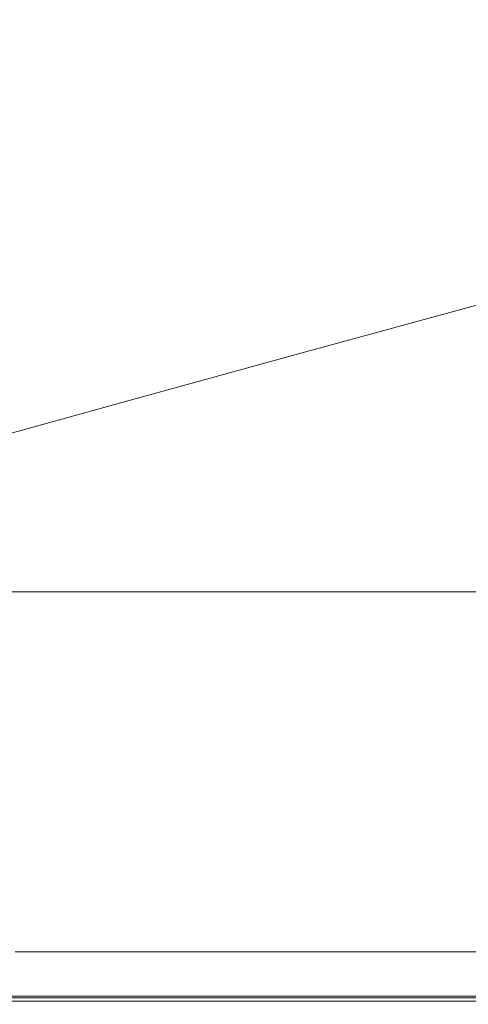
# Model space of a CAD drawing. Extents: x 10 to 1390, y -700 to 0.
# Drawn here: x 145 to 222, y -700 to -530 of the extents above; entities that cross this region are included whole.
import ezdxf

# ---------------------------------------------------------------- set-up
doc = ezdxf.new("R2010")
doc.units = 0
doc.header["$LTSCALE"] = 500
doc.header["$MEASUREMENT"] = 0
doc.layers.add('PRAKTIKA_CERAMIKA', color=7, linetype='Continuous')

msp = doc.modelspace()

# ---------------------------------------------------------------- linework, layer by layer
at = {"layer": 'PRAKTIKA_CERAMIKA', "lineweight": 0}
for points, invisible_edges in [([(250.52, -493.88, -324.42), (221.94, -498.44, -261.99), (221.98, -538.66, -261.99), (250.57, -532.68, -324.42)], 15), ([(221.94, -498.44, -261.99), (188.34, -503.83, -188.82), (188.39, -545.71, -188.82), (221.98, -538.66, -261.99)], 15), ([(188.34, -503.83, -188.82), (154.62, -509.28, -115.81), (154.67, -552.84, -115.81), (188.39, -545.71, -188.82)], 15), ([(154.62, -509.28, -115.81), (125.66, -514.03, -53.84), (125.72, -559.05, -53.84), (154.67, -552.84, -115.81)], 15), ([(250.57, -532.68, -324.42), (221.98, -538.66, -261.99), (222.05, -559.18, -261.99), (250.62, -552.47, -324.42)], 15), ([(221.98, -538.66, -261.99), (188.39, -545.71, -188.82), (222.05, -559.18, -261.99), (221.98, -538.66, -261.99)], 15), ([(188.39, -545.71, -188.82), (154.67, -552.84, -115.81), (154.74, -575.09, -115.81), (188.46, -567.09, -188.82)], 15), ([(222.05, -559.18, -261.99), (188.39, -545.71, -188.82), (188.46, -567.09, -188.82), (222.12, -566.56, -261.99)], 15), ([(154.67, -552.84, -115.81), (125.72, -559.05, -53.84), (125.79, -582.06, -53.84), (154.74, -575.09, -115.81)], 15), ([(222.12, -566.56, -261.99), (250.7, -559.57, -324.42), (250.62, -552.47, -324.42), (222.05, -559.18, -261.99)], 15), ([(250.7, -559.57, -324.42), (222.12, -566.56, -261.99), (222.22, -567.34, -261.99), (250.78, -560.31, -324.42)], 15), ([(222.22, -567.34, -261.99), (222.33, -568.09, -261.99), (250.89, -561.01, -324.42), (250.78, -560.31, -324.42)], 15), ([(222.33, -568.09, -261.99), (222.46, -568.8, -261.99), (251.01, -561.68, -324.42), (250.89, -561.01, -324.42)], 15), ([(188.54, -574.79, -188.82), (222.12, -566.56, -261.99), (188.46, -567.09, -188.82), (188.54, -574.79, -188.82)], 15), ([(222.12, -566.56, -261.99), (188.54, -574.79, -188.82), (188.64, -575.63, -188.82), (222.22, -567.34, -261.99)], 15), ([(154.83, -583.12, -115.81), (188.54, -574.79, -188.82), (188.46, -567.09, -188.82), (154.74, -575.09, -115.81)], 15), ([(188.64, -575.63, -188.82), (188.76, -576.43, -188.82), (222.33, -568.09, -261.99), (222.22, -567.34, -261.99)], 15), ([(188.76, -576.43, -188.82), (188.9, -577.19, -188.82), (222.46, -568.8, -261.99), (222.33, -568.09, -261.99)], 15), ([(222.46, -568.8, -261.99), (188.9, -577.19, -188.82), (189.07, -577.93, -188.82), (222.61, -569.49, -261.99)], 15), ([(222.61, -569.49, -261.99), (189.07, -577.93, -188.82), (189.26, -578.66, -188.82), (222.79, -570.17, -261.99)], 15), ([(189.26, -578.66, -188.82), (189.5, -579.38, -188.82), (223.01, -570.84, -261.99), (222.79, -570.17, -261.99)], 15), ([(189.5, -579.38, -188.82), (189.77, -580.1, -188.82), (223.27, -571.52, -261.99), (223.01, -570.84, -261.99)], 15), ([(223.27, -571.52, -261.99), (189.77, -580.1, -188.82), (190.09, -580.81, -188.82), (223.56, -572.19, -261.99)], 15), ([(223.56, -572.19, -261.99), (190.09, -580.81, -188.82), (190.44, -581.53, -188.82), (223.89, -572.86, -261.99)], 15), ([(190.44, -581.53, -188.82), (190.85, -582.25, -188.82), (224.26, -573.53, -261.99), (223.89, -572.86, -261.99)], 15), ([(125.89, -590.37, -53.84), (154.83, -583.12, -115.81), (154.74, -575.09, -115.81), (125.79, -582.06, -53.84)], 15), ([(188.64, -575.63, -188.82), (188.54, -574.79, -188.82), (154.83, -583.12, -115.81), (154.94, -584.01, -115.81)], 15), ([(190.85, -582.25, -188.82), (191.29, -582.97, -188.82), (224.67, -574.2, -261.99), (224.26, -573.53, -261.99)], 15), ([(224.67, -574.2, -261.99), (191.29, -582.97, -188.82), (191.76, -583.68, -188.82), (225.11, -574.87, -261.99)], 15), ([(225.11, -574.87, -261.99), (191.76, -583.68, -188.82), (192.27, -584.4, -188.82), (225.58, -575.54, -261.99)], 15), ([(155.07, -584.86, -115.81), (188.76, -576.43, -188.82), (188.64, -575.63, -188.82), (154.94, -584.01, -115.81)], 15), ([(155.22, -585.67, -115.81), (188.9, -577.19, -188.82), (188.76, -576.43, -188.82), (155.07, -584.86, -115.81)], 15), ([(192.27, -584.4, -188.82), (192.8, -585.12, -188.82), (226.07, -576.21, -261.99), (225.58, -575.54, -261.99)], 15), ([(192.8, -585.12, -188.82), (193.36, -585.83, -188.82), (226.59, -576.89, -261.99), (226.07, -576.21, -261.99)], 15), ([(226.59, -576.89, -261.99), (193.36, -585.83, -188.82), (193.97, -586.55, -188.82), (227.16, -577.56, -261.99)], 15), ([(189.07, -577.93, -188.82), (188.9, -577.19, -188.82), (155.22, -585.67, -115.81), (155.4, -586.46, -115.81)], 15), ([(189.26, -578.66, -188.82), (189.07, -577.93, -188.82), (155.4, -586.46, -115.81), (155.61, -587.23, -115.81)], 15), ([(227.16, -577.56, -261.99), (193.97, -586.55, -188.82), (194.63, -587.27, -188.82), (227.77, -578.23, -261.99)], 11), ([(194.63, -587.27, -188.82), (195.35, -587.98, -188.82), (228.44, -578.9, -261.99), (227.77, -578.23, -261.99)], 15), ([(155.86, -588, -115.81), (189.5, -579.38, -188.82), (189.26, -578.66, -188.82), (155.61, -587.23, -115.81)], 15), ([(156.15, -588.76, -115.81), (189.77, -580.1, -188.82), (189.5, -579.38, -188.82), (155.86, -588, -115.81)], 15), ([(190.09, -580.81, -188.82), (189.77, -580.1, -188.82), (156.15, -588.76, -115.81), (156.49, -589.53, -115.81)], 15), ([(195.35, -587.98, -188.82), (196.16, -588.7, -188.82), (229.19, -579.57, -261.99), (228.44, -578.9, -261.99)], 15), ([(229.19, -579.57, -261.99), (196.16, -588.7, -188.82), (197.07, -589.42, -188.82), (230.03, -580.24, -261.99)], 15), ([(230.03, -580.24, -261.99), (197.07, -589.42, -188.82), (198.1, -590.14, -188.82), (230.99, -580.91, -261.99)], 15), ([(190.44, -581.53, -188.82), (190.09, -580.81, -188.82), (156.49, -589.53, -115.81), (156.87, -590.29, -115.81)], 15), ([(157.31, -591.05, -115.81), (190.85, -582.25, -188.82), (190.44, -581.53, -188.82), (156.87, -590.29, -115.81)], 15), ([(198.1, -590.14, -188.82), (199.27, -590.85, -188.82), (232.08, -581.58, -261.99), (230.99, -580.91, -261.99)], 15), ([(233.31, -582.25, -261.99), (232.08, -581.58, -261.99), (199.27, -590.85, -188.82), (200.61, -591.57, -188.82)], 15), ([(154.94, -584.01, -115.81), (154.83, -583.12, -115.81), (125.89, -590.37, -53.84), (126, -591.31, -53.84)], 15), ([(157.78, -591.82, -115.81), (191.29, -582.97, -188.82), (190.85, -582.25, -188.82), (157.31, -591.05, -115.81)], 15), ([(191.76, -583.68, -188.82), (191.29, -582.97, -188.82), (157.78, -591.82, -115.81), (158.29, -592.58, -115.81)], 15), ([(192.27, -584.4, -188.82), (191.76, -583.68, -188.82), (158.29, -592.58, -115.81), (158.83, -593.34, -115.81)], 15), ([(234.73, -582.92, -261.99), (233.31, -582.25, -261.99), (200.61, -591.57, -188.82), (202.13, -592.29, -188.82)], 15), ([(236.35, -583.6, -261.99), (234.73, -582.92, -261.99), (202.13, -592.29, -188.82), (203.88, -593, -188.82)], 15), ([(238.19, -584.27, -261.99), (236.35, -583.6, -261.99), (203.88, -593, -188.82), (205.86, -593.72, -188.82)], 15), ([(126.14, -592.2, -53.84), (155.07, -584.86, -115.81), (154.94, -584.01, -115.81), (126, -591.31, -53.84)], 15), ([(126.3, -593.05, -53.84), (155.22, -585.67, -115.81), (155.07, -584.86, -115.81), (126.14, -592.2, -53.84)], 15), ([(159.4, -594.11, -115.81), (192.8, -585.12, -188.82), (192.27, -584.4, -188.82), (158.83, -593.34, -115.81)], 15), ([(160, -594.87, -115.81), (193.36, -585.83, -188.82), (192.8, -585.12, -188.82), (159.4, -594.11, -115.81)], 15), ([(240.2, -584.9, -261.99), (238.19, -584.27, -261.99), (205.86, -593.72, -188.82), (208.03, -594.39, -188.82)], 15), ([(242.31, -585.44, -261.99), (240.2, -584.9, -261.99), (208.03, -594.39, -188.82), (210.31, -594.97, -188.82)], 15), ([(155.4, -586.46, -115.81), (155.22, -585.67, -115.81), (126.3, -593.05, -53.84), (126.48, -593.88, -53.84)], 15), ([(155.61, -587.23, -115.81), (155.4, -586.46, -115.81), (126.48, -593.88, -53.84), (126.71, -594.69, -53.84)], 15), ([(193.97, -586.55, -188.82), (193.36, -585.83, -188.82), (160, -594.87, -115.81), (160.65, -595.63, -115.81)], 15), ([(194.63, -587.27, -188.82), (193.97, -586.55, -188.82), (160.65, -595.63, -115.81), (161.36, -596.39, -115.81)], 7), ([(244.47, -585.86, -261.99), (242.31, -585.44, -261.99), (210.31, -594.97, -188.82), (212.64, -595.42, -188.82)], 15), ([(212.64, -595.42, -188.82), (214.95, -595.69, -188.82), (244.47, -585.86, -261.99), (212.64, -595.42, -188.82)], 15), ([(244.47, -585.86, -261.99), (214.95, -595.69, -188.82), (225.34, -595.83, -188.82), (246.61, -586.11, -261.99)], 15), ([(126.97, -595.5, -53.84), (155.86, -588, -115.81), (155.61, -587.23, -115.81), (126.71, -594.69, -53.84)], 15), ([(127.28, -596.3, -53.84), (156.15, -588.76, -115.81), (155.86, -588, -115.81), (126.97, -595.5, -53.84)], 15), ([(156.49, -589.53, -115.81), (156.15, -588.76, -115.81), (127.28, -596.3, -53.84), (127.64, -597.11, -53.84)], 15), ([(162.14, -597.16, -115.81), (195.35, -587.98, -188.82), (194.63, -587.27, -188.82), (161.36, -596.39, -115.81)], 15), ([(163.01, -597.92, -115.81), (196.16, -588.7, -188.82), (195.35, -587.98, -188.82), (162.14, -597.16, -115.81)], 15), ([(197.07, -589.42, -188.82), (196.16, -588.7, -188.82), (163.01, -597.92, -115.81), (163.98, -598.68, -115.81)], 15), ([(156.87, -590.29, -115.81), (156.49, -589.53, -115.81), (127.64, -597.11, -53.84), (128.04, -597.91, -53.84)], 15), ([(128.5, -598.71, -53.84), (157.31, -591.05, -115.81), (156.87, -590.29, -115.81), (128.04, -597.91, -53.84)], 15), ([(163.98, -598.68, -115.81), (165.09, -599.45, -115.81), (198.1, -590.14, -188.82), (197.07, -589.42, -188.82)], 15), ([(165.09, -599.45, -115.81), (166.34, -600.21, -115.81), (199.27, -590.85, -188.82), (198.1, -590.14, -188.82)], 15), ([(129, -599.51, -53.84), (157.78, -591.82, -115.81), (157.31, -591.05, -115.81), (128.5, -598.71, -53.84)], 15), ([(158.29, -592.58, -115.81), (157.78, -591.82, -115.81), (129, -599.51, -53.84), (129.54, -600.32, -53.84)], 15), ([(166.34, -600.21, -115.81), (167.77, -600.97, -115.81), (200.61, -591.57, -188.82), (199.27, -590.85, -188.82)], 15), ([(167.77, -600.97, -115.81), (169.41, -601.74, -115.81), (202.13, -592.29, -188.82), (200.61, -591.57, -188.82)], 15), ([(158.83, -593.34, -115.81), (158.29, -592.58, -115.81), (129.54, -600.32, -53.84), (130.12, -601.12, -53.84)], 15), ([(130.72, -601.92, -53.84), (159.4, -594.11, -115.81), (158.83, -593.34, -115.81), (130.12, -601.12, -53.84)], 15), ([(169.41, -601.74, -115.81), (171.28, -602.5, -115.81), (203.88, -593, -188.82), (202.13, -592.29, -188.82)], 15), ([(171.28, -602.5, -115.81), (173.41, -603.26, -115.81), (205.86, -593.72, -188.82), (203.88, -593, -188.82)], 15), ([(173.41, -603.26, -115.81), (175.74, -603.98, -115.81), (208.03, -594.39, -188.82), (205.86, -593.72, -188.82)], 15), ([(131.35, -602.72, -53.84), (160, -594.87, -115.81), (159.4, -594.11, -115.81), (130.72, -601.92, -53.84)], 15), ([(160.65, -595.63, -115.81), (160, -594.87, -115.81), (131.35, -602.72, -53.84), (132.04, -603.52, -53.84)], 15), ([(161.36, -596.39, -115.81), (160.65, -595.63, -115.81), (132.04, -603.52, -53.84), (132.79, -604.33, -53.84)], 7), ([(175.74, -603.98, -115.81), (178.18, -604.6, -115.81), (210.31, -594.97, -188.82), (208.03, -594.39, -188.82)], 15), ([(178.18, -604.6, -115.81), (180.67, -605.07, -115.81), (212.64, -595.42, -188.82), (210.31, -594.97, -188.82)], 15), ([(180.67, -605.07, -115.81), (183.15, -605.36, -115.81), (212.64, -595.42, -188.82), (180.67, -605.07, -115.81)], 15), ([(212.64, -595.42, -188.82), (183.15, -605.36, -115.81), (194.19, -605.5, -115.81), (214.95, -595.69, -188.82)], 15), ([(133.61, -605.13, -53.84), (162.14, -597.16, -115.81), (161.36, -596.39, -115.81), (132.79, -604.33, -53.84)], 15), ([(134.53, -605.93, -53.84), (163.01, -597.92, -115.81), (162.14, -597.16, -115.81), (133.61, -605.13, -53.84)], 15), ([(222.37, -605.55, -115.81), (225.34, -595.83, -188.82), (214.95, -595.69, -188.82), (194.19, -605.5, -115.81)], 15), ([(163.98, -598.68, -115.81), (163.01, -597.92, -115.81), (134.53, -605.93, -53.84), (135.56, -606.73, -53.84)], 15), ([(165.09, -599.45, -115.81), (163.98, -598.68, -115.81), (135.56, -606.73, -53.84), (136.73, -607.53, -53.84)], 15), ([(138.06, -608.34, -53.84), (166.34, -600.21, -115.81), (165.09, -599.45, -115.81), (136.73, -607.53, -53.84)], 15), ([(138.06, -608.34, -53.84), (139.57, -609.14, -53.84), (167.77, -600.97, -115.81), (166.34, -600.21, -115.81)], 15), ([(139.57, -609.14, -53.84), (141.3, -609.94, -53.84), (169.41, -601.74, -115.81), (167.77, -600.97, -115.81)], 15), ([(141.3, -609.94, -53.84), (143.28, -610.74, -53.84), (169.41, -601.74, -115.81), (141.3, -609.94, -53.84)], 15), ([(169.41, -601.74, -115.81), (143.28, -610.74, -53.84), (145.54, -611.54, -53.84), (171.28, -602.5, -115.81)], 15), ([(171.28, -602.5, -115.81), (145.54, -611.54, -53.84), (147.99, -612.3, -53.84), (173.41, -603.26, -115.81)], 15), ([(150.58, -612.95, -53.84), (175.74, -603.98, -115.81), (173.41, -603.26, -115.81), (147.99, -612.3, -53.84)], 15), ([(153.22, -613.45, -53.84), (178.18, -604.6, -115.81), (175.74, -603.98, -115.81), (150.58, -612.95, -53.84)], 15), ([(178.18, -604.6, -115.81), (153.22, -613.45, -53.84), (155.84, -613.75, -53.84), (180.67, -605.07, -115.81)], 15), ([(180.67, -605.07, -115.81), (155.84, -613.75, -53.84), (167.43, -613.9, -53.84), (183.15, -605.36, -115.81)], 15), ([(196.98, -613.95, -53.84), (194.19, -605.5, -115.81), (183.15, -605.36, -115.81), (167.43, -613.9, -53.84)], 15), ([(253.48, -613.95, -53.84), (222.37, -605.55, -115.81), (194.19, -605.5, -115.81), (196.98, -613.95, -53.84)], 15), ([(143.28, -610.74, -53.84), (126.93, -617.22, -13.82), (129.48, -618, -13.82), (145.54, -611.54, -53.84)], 15), ([(145.54, -611.54, -53.84), (129.48, -618, -13.82), (132.15, -618.67, -13.82), (147.99, -612.3, -53.84)], 15), ([(134.89, -619.19, -13.82), (150.58, -612.95, -53.84), (147.99, -612.3, -53.84), (132.15, -618.67, -13.82)], 15), ([(150.58, -612.95, -53.84), (134.89, -619.19, -13.82), (137.6, -619.5, -13.82), (153.22, -613.45, -53.84)], 15), ([(153.22, -613.45, -53.84), (137.6, -619.5, -13.82), (149.56, -619.65, -13.82), (155.84, -613.75, -53.84)], 15), ([(155.84, -613.75, -53.84), (149.56, -619.65, -13.82), (180.03, -619.71, -13.82), (167.43, -613.9, -53.84)], 15), ([(196.98, -613.95, -53.84), (167.43, -613.9, -53.84), (180.03, -619.71, -13.82), (196.98, -613.95, -53.84)], 15), ([(180.03, -619.71, -13.82), (228.98, -623.38, 9.33), (238.27, -619.71, -13.82), (196.98, -613.95, -53.84)], 15), ([(253.48, -613.95, -53.84), (196.98, -613.95, -53.84), (238.27, -619.71, -13.82), (253.48, -613.95, -53.84)], 15), ([(149.56, -619.65, -13.82), (137.6, -619.5, -13.82), (138.62, -623.34, 9.35), (149.56, -619.65, -13.82)], 15), ([(169.67, -623.38, 9.33), (149.56, -619.65, -13.82), (138.62, -623.34, 9.35), (164.07, -625.54, 20.66)], 15), ([(180.03, -619.71, -13.82), (149.56, -619.65, -13.82), (169.67, -623.38, 9.33), (180.03, -619.71, -13.82)], 15), ([(228.98, -623.38, 9.33), (180.03, -619.71, -13.82), (169.67, -623.38, 9.33), (223.95, -625.54, 20.66)], 15), ([(164.07, -625.54, 20.66), (138.62, -623.34, 9.35), (132.64, -625.51, 20.74), (161.38, -626.74, 25.24)], 15), ([(223.95, -625.54, 20.66), (169.67, -623.38, 9.33), (164.07, -625.54, 20.66), (221.54, -626.74, 25.24)], 15), ([(129.77, -626.73, 25.36), (161.38, -626.74, 25.24), (132.64, -625.51, 20.74), (129.77, -626.73, 25.36)], 15), ([(221.54, -626.74, 25.24), (164.07, -625.54, 20.66), (161.38, -626.74, 25.24), (220.1, -627.55, 28.14)], 15), ([(221.54, -626.74, 25.24), (318.77, -627.55, 28.14), (319.95, -626.74, 25.24), (223.95, -625.54, 20.66)], 15), ([(128.13, -627.55, 28.22), (127.37, -628.07, 29.81), (158.97, -628.07, 29.79), (159.77, -627.55, 28.14)], 15), ([(129.77, -626.73, 25.36), (128.13, -627.55, 28.22), (159.77, -627.55, 28.14), (161.38, -626.74, 25.24)], 15), ([(220.1, -627.55, 28.14), (159.77, -627.55, 28.14), (158.97, -628.07, 29.79), (219.37, -628.07, 29.79)], 15), ([(159.77, -627.55, 28.14), (220.1, -627.55, 28.14), (161.38, -626.74, 25.24), (159.77, -627.55, 28.14)], 15), ([(318.77, -627.55, 28.14), (220.1, -627.55, 28.14), (219.37, -628.07, 29.79), (318.19, -628.07, 29.79)], 15), ([(220.1, -627.55, 28.14), (318.77, -627.55, 28.14), (221.54, -626.74, 25.24), (220.1, -627.55, 28.14)], 15), ([(158.97, -628.07, 29.79), (127.37, -628.07, 29.81), (127.11, -628.39, 30.59), (158.7, -628.39, 30.58)], 15), ([(158.7, -628.39, 30.58), (127.11, -628.39, 30.59), (127.11, -628.61, 30.97), (158.7, -628.61, 30.96)], 15), ([(127.11, -628.61, 30.97), (127.11, -628.84, 31.35), (158.7, -628.84, 31.34), (158.7, -628.61, 30.96)], 15), ([(127.11, -628.84, 31.35), (127.11, -630.09, 31.7), (158.7, -630.09, 31.7), (158.7, -628.84, 31.34)], 7), ([(219.37, -628.07, 29.79), (158.97, -628.07, 29.79), (158.7, -628.39, 30.58), (219.13, -628.39, 30.58)], 15), ([(219.13, -628.39, 30.58), (158.7, -628.39, 30.58), (158.7, -628.61, 30.96), (219.13, -628.61, 30.96)], 15), ([(158.7, -628.61, 30.96), (158.7, -628.84, 31.34), (219.13, -628.84, 31.34), (219.13, -628.61, 30.96)], 13), ([(158.7, -628.84, 31.34), (158.7, -630.09, 31.7), (219.13, -630.09, 31.7), (219.13, -628.84, 31.34)], 15), ([(317.99, -628.39, 30.58), (318.19, -628.07, 29.79), (219.37, -628.07, 29.79), (219.13, -628.39, 30.58)], 15), ([(317.99, -628.61, 30.96), (317.99, -628.39, 30.58), (219.13, -628.39, 30.58), (219.13, -628.61, 30.96)], 15), ([(219.13, -628.84, 31.34), (317.99, -628.84, 31.34), (317.99, -628.61, 30.96), (219.13, -628.61, 30.96)], 15), ([(219.13, -628.84, 31.34), (219.13, -630.09, 31.7), (317.99, -630.09, 31.7), (317.99, -628.84, 31.34)], 7), ([(158.7, -633.42, 32.01), (158.7, -630.09, 31.7), (127.11, -630.09, 31.7), (127.11, -633.42, 32.01)], 15), ([(219.13, -633.42, 32.01), (219.13, -630.09, 31.7), (158.7, -630.09, 31.7), (158.7, -633.42, 32.01)], 15), ([(219.13, -633.42, 32.01), (317.99, -633.42, 32.01), (317.99, -630.09, 31.7), (219.13, -630.09, 31.7)], 15), ([(158.7, -639.84, 32.24), (158.7, -633.42, 32.01), (127.11, -633.42, 32.01), (127.11, -639.84, 32.25)], 15), ([(219.13, -639.84, 32.24), (219.13, -633.42, 32.01), (158.7, -633.42, 32.01), (158.7, -639.84, 32.24)], 15), ([(219.13, -639.84, 32.24), (317.99, -639.84, 32.24), (317.99, -633.42, 32.01), (219.13, -633.42, 32.01)], 15), ([(158.7, -639.84, 32.24), (127.11, -639.84, 32.25), (127.11, -650.39, 32.39), (158.7, -650.39, 32.39)], 15), ([(219.13, -639.84, 32.24), (158.7, -639.84, 32.24), (158.7, -650.39, 32.39), (219.13, -650.39, 32.39)], 15), ([(219.13, -639.84, 32.24), (219.13, -650.39, 32.39), (317.99, -650.39, 32.39), (317.99, -639.84, 32.24)], 15), ([(158.7, -650.39, 32.39), (127.11, -650.39, 32.39), (127.11, -663.06, 32.46), (158.7, -663.06, 32.46)], 15), ([(219.13, -650.39, 32.39), (158.7, -650.39, 32.39), (158.7, -663.06, 32.46), (219.13, -663.06, 32.46)], 15), ([(219.13, -650.39, 32.39), (219.13, -663.06, 32.46), (317.99, -663.06, 32.46), (317.99, -650.39, 32.39)], 15), ([(158.7, -675.81, 32.48), (158.7, -663.06, 32.46), (127.11, -663.06, 32.46), (127.11, -675.81, 32.48)], 15), ([(219.13, -675.81, 32.48), (219.13, -663.06, 32.46), (158.7, -663.06, 32.46), (158.7, -675.81, 32.48)], 15), ([(219.13, -675.81, 32.48), (317.99, -675.81, 32.48), (317.99, -663.06, 32.46), (219.13, -663.06, 32.46)], 15), ([(158.7, -686.62, 32.48), (158.7, -675.81, 32.48), (127.11, -675.81, 32.48), (127.11, -686.62, 32.48)], 15), ([(219.13, -686.62, 32.48), (219.13, -675.81, 32.48), (158.7, -675.81, 32.48), (158.7, -686.62, 32.48)], 15), ([(219.13, -686.62, 32.48), (317.99, -686.62, 32.48), (317.99, -675.81, 32.48), (219.13, -675.81, 32.48)], 15), ([(158.7, -686.62, 32.48), (127.11, -686.62, 32.48), (127.11, -693.47, 32.48), (158.7, -693.47, 32.48)], 15), ([(219.13, -686.62, 32.48), (158.7, -686.62, 32.48), (158.7, -693.47, 32.48), (219.13, -693.47, 32.48)], 15), ([(219.13, -686.62, 32.48), (219.13, -693.47, 32.48), (317.99, -693.47, 32.48), (317.99, -686.62, 32.48)], 15), ([(143.96, -691.08, -2.72), (174.71, -691.08, -2.72), (139.75, -693.35, -2.72), (143.96, -691.08, -2.72)], 14), ([(170.7, -693.35, -2.72), (139.75, -693.35, -2.72), (174.71, -691.08, -2.72), (170.7, -693.35, -2.72)], 15), ([(170.7, -693.35, -2.72), (174.71, -691.08, -2.72), (229.91, -693.35, -2.72), (170.7, -693.35, -2.72)], 15), ([(233.5, -691.08, -2.72), (229.91, -693.35, -2.72), (174.71, -691.08, -2.72), (233.5, -691.08, -2.72)], 11), ([(158.7, -693.47, 32.48), (127.11, -693.47, 32.48), (127.11, -697.29, 32.33), (158.7, -697.29, 32.33)], 15), ([(139.75, -693.35, -2.72), (170.7, -693.35, -2.72), (135.8, -695.47, -2.57), (139.75, -693.35, -2.72)], 15), ([(166.95, -695.47, -2.57), (135.8, -695.47, -2.57), (170.7, -693.35, -2.72), (166.95, -695.47, -2.57)], 15), ([(219.13, -693.47, 32.48), (158.7, -693.47, 32.48), (158.7, -697.29, 32.33), (219.13, -697.29, 32.33)], 15), ([(166.95, -695.47, -2.57), (170.7, -693.35, -2.72), (226.54, -695.47, -2.57), (166.95, -695.47, -2.57)], 15), ([(229.91, -693.35, -2.72), (226.54, -695.47, -2.57), (170.7, -693.35, -2.72), (229.91, -693.35, -2.72)], 15), ([(219.13, -693.47, 32.48), (219.13, -697.29, 32.33), (317.99, -697.29, 32.33), (317.99, -693.47, 32.48)], 15), ([(132.38, -697.31, -2.11), (135.8, -695.47, -2.57), (163.7, -697.31, -2.11), (132.38, -697.31, -2.11)], 15), ([(166.95, -695.47, -2.57), (163.7, -697.31, -2.11), (135.8, -695.47, -2.57), (166.95, -695.47, -2.57)], 15), ([(163.7, -697.31, -2.11), (166.95, -695.47, -2.57), (223.62, -697.31, -2.11), (163.7, -697.31, -2.11)], 15), ([(226.54, -695.47, -2.57), (223.62, -697.31, -2.11), (166.95, -695.47, -2.57), (226.54, -695.47, -2.57)], 15), ([(158.7, -697.29, 32.33), (127.11, -697.29, 32.33), (127.11, -699.01, 31.87), (158.7, -699.01, 31.87)], 11), ([(129.74, -698.73, -1.19), (132.38, -697.31, -2.11), (161.2, -698.73, -1.19), (129.74, -698.73, -1.19)], 15), ([(163.7, -697.31, -2.11), (161.2, -698.73, -1.19), (132.38, -697.31, -2.11), (163.7, -697.31, -2.11)], 15), ([(219.13, -699.01, 31.87), (219.13, -697.29, 32.33), (158.7, -697.29, 32.33), (158.7, -699.01, 31.87)], 7), ([(161.2, -698.73, -1.19), (163.7, -697.31, -2.11), (221.38, -698.73, -1.19), (161.2, -698.73, -1.19)], 15), ([(223.62, -697.31, -2.11), (221.38, -698.73, -1.19), (163.7, -697.31, -2.11), (223.62, -697.31, -2.11)], 15), ([(219.13, -699.01, 31.87), (317.99, -699.01, 31.87), (317.99, -697.29, 32.33), (219.13, -697.29, 32.33)], 14), ([(221.38, -698.73, -1.19), (223.62, -697.31, -2.11), (319.82, -698.73, -1.19), (221.38, -698.73, -1.19)], 11), ([(158.7, -699.01, 31.87), (127.11, -699.01, 31.87), (127.11, -699.58, 30.95), (158.7, -699.58, 30.95)], 15), ([(129.74, -698.73, -1.19), (161.2, -698.73, -1.19), (128.16, -699.58, 0.35), (129.74, -698.73, -1.19)], 14), ([(159.7, -699.58, 0.35), (128.16, -699.58, 0.35), (161.2, -698.73, -1.19), (159.7, -699.58, 0.35)], 15), ([(219.13, -699.01, 31.87), (158.7, -699.01, 31.87), (158.7, -699.58, 30.95), (219.13, -699.58, 30.95)], 15), ([(159.7, -699.58, 0.35), (161.2, -698.73, -1.19), (220.03, -699.58, 0.35), (159.7, -699.58, 0.35)], 15), ([(221.38, -698.73, -1.19), (220.03, -699.58, 0.35), (161.2, -698.73, -1.19), (221.38, -698.73, -1.19)], 11), ([(219.13, -699.58, 30.95), (317.99, -699.58, 30.95), (317.99, -699.01, 31.87), (219.13, -699.01, 31.87)], 15), ([(220.03, -699.58, 0.35), (221.38, -698.73, -1.19), (319.82, -698.73, -1.19), (318.72, -699.58, 0.35)], 15), ([(127.11, -699.58, 30.95), (127.11, -699.92, 29.41), (158.7, -699.92, 29.41), (158.7, -699.58, 30.95)], 15), ([(127.11, -699.92, 29.41), (127.11, -700.09, 27.32), (158.7, -700.09, 27.32), (158.7, -699.92, 29.41)], 15), ([(127.11, -700.15, 5.01), (127.37, -700, 2.44), (158.95, -700, 2.44), (158.7, -700.15, 5.01)], 15), ([(158.7, -700.09, 27.32), (127.11, -700.09, 27.32), (127.11, -700.15, 24.75), (158.7, -700.15, 24.75)], 15), ([(158.7, -700.15, 11.35), (158.7, -700.15, 14.88), (127.11, -700.15, 14.88), (127.11, -700.15, 11.35)], 15), ([(158.7, -700.15, 18.41), (127.11, -700.15, 18.41), (127.11, -700.15, 14.88), (158.7, -700.15, 14.88)], 15), ([(158.7, -700.15, 21.76), (127.11, -700.15, 21.76), (127.11, -700.15, 18.41), (158.7, -700.15, 18.41)], 15), ([(158.7, -700.15, 24.75), (127.11, -700.15, 24.75), (127.11, -700.15, 21.76), (158.7, -700.15, 21.76)], 15), ([(158.7, -700.15, 8), (158.7, -700.15, 11.35), (127.11, -700.15, 11.35), (127.11, -700.15, 8)], 15), ([(127.11, -700.15, 8), (127.11, -700.15, 5.01), (158.7, -700.15, 5.01), (158.7, -700.15, 8)], 15), ([(158.95, -700, 2.44), (127.37, -700, 2.44), (128.16, -699.58, 0.35), (159.7, -699.58, 0.35)], 15), ([(128.16, -699.58, -3.33), (128.16, -699.58, -542.52), (159.7, -699.58, -542.52), (159.7, -699.58, -3.33)], 5), ([(158.7, -699.58, 30.95), (158.7, -699.92, 29.41), (219.13, -699.92, 29.41), (219.13, -699.58, 30.95)], 15), ([(219.13, -699.92, 29.41), (158.7, -699.92, 29.41), (158.7, -700.09, 27.32), (219.13, -700.09, 27.32)], 15), ([(219.35, -700, 2.44), (219.13, -700.15, 5.01), (158.7, -700.15, 5.01), (158.95, -700, 2.44)], 15), ([(219.13, -700.15, 24.75), (219.13, -700.09, 27.32), (158.7, -700.09, 27.32), (158.7, -700.15, 24.75)], 15), ([(219.13, -700.15, 8), (158.7, -700.15, 8), (158.7, -700.15, 5.01), (219.13, -700.15, 5.01)], 15), ([(219.13, -700.15, 18.41), (158.7, -700.15, 18.41), (158.7, -700.15, 14.88), (219.13, -700.15, 14.88)], 15), ([(219.13, -700.15, 8), (219.13, -700.15, 11.35), (158.7, -700.15, 11.35), (158.7, -700.15, 8)], 15), ([(219.13, -700.15, 21.76), (158.7, -700.15, 21.76), (158.7, -700.15, 18.41), (219.13, -700.15, 18.41)], 15), ([(219.13, -700.15, 21.76), (219.13, -700.15, 24.75), (158.7, -700.15, 24.75), (158.7, -700.15, 21.76)], 15), ([(219.13, -700.15, 11.35), (219.13, -700.15, 14.88), (158.7, -700.15, 14.88), (158.7, -700.15, 11.35)], 15), ([(220.03, -699.58, 0.35), (219.35, -700, 2.44), (158.95, -700, 2.44), (159.7, -699.58, 0.35)], 15), ([(159.7, -699.58, -3.33), (159.7, -699.58, -542.52), (220.03, -699.58, -542.52), (220.03, -699.58, -3.33)], 5), ([(219.13, -699.58, 30.95), (219.13, -699.92, 29.41), (317.99, -699.92, 29.41), (317.99, -699.58, 30.95)], 15), ([(219.13, -699.92, 29.41), (219.13, -700.09, 27.32), (317.99, -700.09, 27.32), (317.99, -699.92, 29.41)], 15), ([(219.13, -700.15, 5.01), (219.35, -700, 2.44), (318.17, -700, 2.44), (317.99, -700.15, 5.01)], 15), ([(219.13, -700.15, 24.75), (317.99, -700.15, 24.75), (317.99, -700.09, 27.32), (219.13, -700.09, 27.32)], 15), ([(219.13, -700.15, 21.76), (317.99, -700.15, 21.76), (317.99, -700.15, 24.75), (219.13, -700.15, 24.75)], 15), ([(219.13, -700.15, 8), (317.99, -700.15, 8), (317.99, -700.15, 11.35), (219.13, -700.15, 11.35)], 15), ([(219.13, -700.15, 21.76), (219.13, -700.15, 18.41), (317.99, -700.15, 18.41), (317.99, -700.15, 21.76)], 15), ([(219.13, -700.15, 8), (219.13, -700.15, 5.01), (317.99, -700.15, 5.01), (317.99, -700.15, 8)], 15), ([(219.13, -700.15, 18.41), (219.13, -700.15, 14.88), (317.99, -700.15, 14.88), (317.99, -700.15, 18.41)], 15), ([(219.13, -700.15, 11.35), (317.99, -700.15, 11.35), (317.99, -700.15, 14.88), (219.13, -700.15, 14.88)], 15), ([(219.35, -700, 2.44), (220.03, -699.58, 0.35), (318.72, -699.58, 0.35), (318.17, -700, 2.44)], 15), ([(220.03, -699.58, -3.33), (220.03, -699.58, -542.52), (318.72, -699.58, -542.52), (318.72, -699.58, -3.33)], 5)]:
    msp.add_3dface(points, dxfattribs=dict(at, invisible_edges=invisible_edges))

doc.saveas('drawing.dxf')
